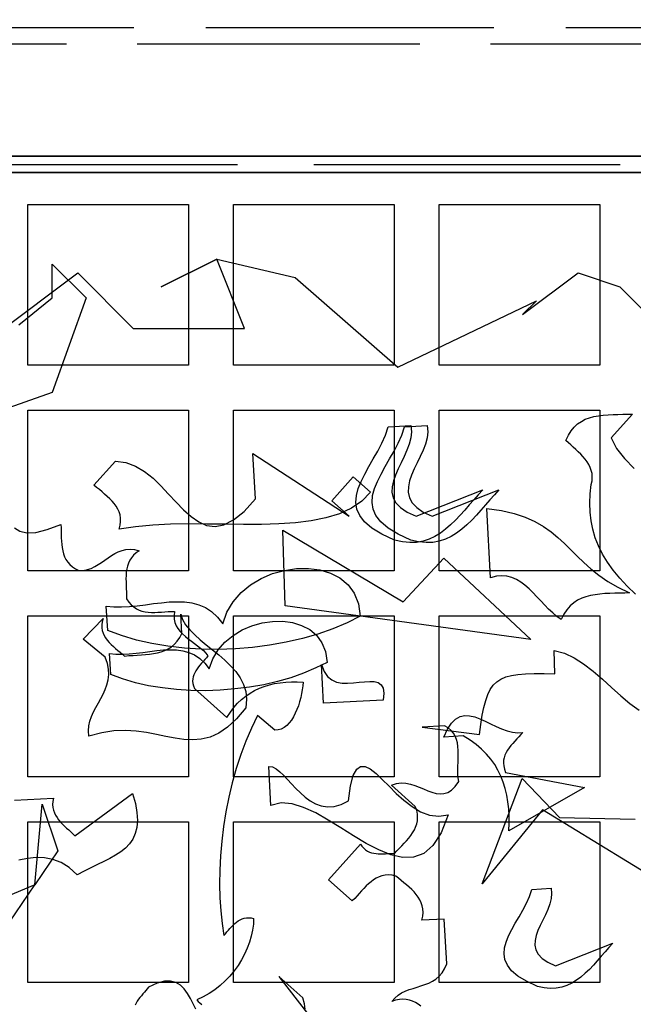
# Model space of a CAD drawing. Units: millimetres. Extents: x 125 to 10670, y 125 to 11289.
# Drawn here: x 2251 to 2494, y 2173 to 2562 of the extents above; entities that cross this region are included whole.
import ezdxf

# ---------------------------------------------------------------- set-up
doc = ezdxf.new("R2010")
doc.units = ezdxf.units.MM
doc.header["$LTSCALE"] = 25
doc.linetypes.add('DASHED', pattern=[0.2067, 0.1654, -0.0413])
for name, color, linetype, lineweight in [('Dimension (Hydro)', 7, 'Continuous', 25), ('Hidden (Hydro)', 7, 'DASHED', 25), ('Visible (Hydro)', 7, 'Continuous', 25)]:
    doc.layers.add(name, color=color, linetype=linetype, lineweight=lineweight)
doc.layers.add('freecads.com', color=7, linetype='Continuous')
doc.styles.add('Note Text (Hydro)', font='arial.ttf')
doc.dimstyles.new('Dimensions Fraction (Hydro US)-01', dxfattribs={"dimscale": 25, "dimtxt": 2.54, "dimasz": 2.5, "dimexe": 3.175, "dimexo": 1.5875, "dimgap": 0.8, "dimtad": 0, "dimtih": 1, "dimtoh": 1, "dimdec": 1, "dimlfac": 0.003281, "dimrnd": 1e-08, "dimzin": 12, "dimdsep": 46, "dimtxsty": 'Note Text (Hydro)', "dimcen": 0.09, "dimdle": 10, "dimclrd": 256, "dimclre": 256, "dimclrt": 256, "dimadec": 0, "dimazin": 1, "dimtfac": 1, "dimtofl": 0, "dimtmove": 0, "dimatfit": 3, "dimfxl": 1, "dimtolj": 1, "dimtzin": 0, "dimlwd": -1, "dimlwe": -1, "dimarcsym": 0})

# ---------------------------------------------------------------- blocks, each defined once
blk = doc.blocks.new('A$C907e60d3')
at = {"layer": 'freecads.com'}
for p, q in [((221.31, 603.92), (231.84, 593.43)), ((221.31, 593.43), (221.31, 603.92)), ((255.24, 596.87), (272.53, 605.52)), ((272.53, 605.52), (255.24, 596.87)), ((272.53, 605.52), (296.91, 599.81)), ((281.18, 583.88), (272.53, 605.52)), ((194.67, 575.27), (229.3, 601.22)), ((229.3, 601.22), (246.55, 583.88)), ((367.69, 588.26), (384.99, 601.22)), ((384.99, 601.22), (397.98, 596.87)), ((296.91, 599.81), (328.84, 571.95)), ((397.98, 596.87), (415.27, 579.58)), ((210.87, 585.02), (221.31, 593.43)), ((231.84, 593.43), (221.31, 564.04)), ((328.84, 571.95), (372.04, 592.57)), ((372.04, 592.57), (367.69, 588.26)), ((246.55, 583.88), (281.18, 583.88)), ((221.31, 564.04), (191.97, 553.6)), ((384.83, 554.26), (386.01, 555.04)), ((386.01, 555.04), (387.22, 555.67)), ((387.22, 555.67), (388.55, 556.18)), ((388.55, 556.18), (389.92, 556.53)), ((389.92, 556.53), (391.37, 556.8)), ((391.37, 556.8), (392.81, 557)), ((392.81, 557), (394.34, 557.12)), ((394.34, 557.12), (395.87, 557.16)), ((401.97, 557.31), (395.32, 549.88)), ((395.87, 557.16), (397.39, 557.2)), ((397.39, 557.2), (398.96, 557.23)), ((398.96, 557.23), (400.48, 557.27)), ((400.48, 557.27), (401.97, 557.31)), ((325.04, 550.78), (325.87, 553.32)), ((325.87, 553.32), (332.95, 553.71)), ((330.09, 550.78), (330.95, 553.32)), ((330.95, 553.32), (338, 553.71)), ((332.95, 553.71), (333.14, 551.83)), ((333.14, 551.83), (332.95, 549.92)), ((338, 553.71), (338.19, 551.83)), ((338.19, 551.83), (338, 549.92)), ((381.98, 550.74), (382.8, 552.11)), ((382.8, 552.11), (383.78, 553.28)), ((383.78, 553.28), (384.83, 554.26)), ((323.91, 548.23), (325.04, 550.78)), ((329, 548.23), (330.09, 550.78)), ((332.95, 549.92), (332.44, 547.96)), ((338, 549.92), (337.49, 547.96)), ((381.23, 549.1), (381.98, 550.74)), ((381.98, 548.39), (381.23, 549.1)), ((382.72, 547.69), (381.98, 548.39)), ((395.32, 549.88), (397, 546.63)), ((321.25, 543.34), (322.62, 545.77)), ((322.62, 545.77), (323.91, 548.23)), ((326.33, 543.34), (327.7, 545.77)), ((327.7, 545.77), (329, 548.23)), ((331.7, 546.04), (330.83, 544.09)), ((332.44, 547.96), (331.7, 546.04)), ((336.74, 546.04), (335.88, 544.09)), ((337.49, 547.96), (336.74, 546.04)), ((383.5, 546.98), (382.72, 547.69)), ((384.28, 546.28), (383.5, 546.98)), ((385.07, 545.57), (384.28, 546.28)), ((385.81, 544.83), (385.07, 545.57)), ((397, 546.63), (399.43, 543.46)), ((234.3, 535.17), (240.96, 542.64)), ((240.96, 542.64), (244.24, 542.25)), ((244.24, 542.25), (247.26, 541.15)), ((283.76, 545.07), (313.7, 525.54)), ((284.58, 530.98), (283.76, 545.07)), ((319.88, 540.96), (321.25, 543.34)), ((324.97, 540.96), (326.33, 543.34)), ((330.83, 544.09), (329.9, 542.13)), ((335.88, 544.09), (334.94, 542.13)), ((386.52, 544.09), (385.81, 544.83)), ((387.18, 543.3), (386.52, 544.09)), ((387.81, 542.48), (387.18, 543.3)), ((388.32, 541.62), (387.81, 542.48)), ((399.43, 543.46), (402.4, 540.37)), ((247.26, 541.15), (250.07, 539.43)), ((250.07, 539.43), (252.69, 537.32)), ((318.59, 538.65), (319.88, 540.96)), ((323.67, 538.65), (324.97, 540.96)), ((328.96, 540.25), (328.13, 538.34)), ((329.9, 542.13), (328.96, 540.25)), ((334, 540.25), (333.18, 538.34)), ((334.94, 542.13), (334, 540.25)), ((388.78, 540.72), (388.32, 541.62)), ((389.1, 539.78), (388.78, 540.72)), ((389.33, 538.8), (389.1, 539.78)), ((252.69, 537.32), (255.16, 534.93)), ((308.34, 530.31), (315.03, 537.75)), ((315.03, 537.75), (320.35, 532.97)), ((316.55, 534.15), (317.45, 536.38)), ((317.45, 536.38), (318.59, 538.65)), ((321.64, 534.15), (322.54, 536.38)), ((322.54, 536.38), (323.67, 538.65)), ((327.51, 536.5), (327.12, 534.7)), ((328.13, 538.34), (327.51, 536.5)), ((332.56, 536.5), (332.17, 534.7)), ((333.18, 538.34), (332.56, 536.5)), ((389.1, 535.36), (389.33, 536.57)), ((389.41, 537.71), (389.33, 538.8)), ((389.33, 536.57), (389.41, 537.71)), ((235.13, 534.46), (234.3, 535.17)), ((235.99, 533.8), (235.13, 534.46)), ((236.81, 533.09), (235.99, 533.8)), ((237.63, 532.39), (236.81, 533.09)), ((255.16, 534.93), (257.55, 532.43)), ((315.97, 532), (316.55, 534.15)), ((321.05, 532), (321.64, 534.15)), ((327.12, 534.7), (327.04, 532.97)), ((332.17, 534.7), (332.09, 532.97)), ((334.55, 525.5), (355.33, 533.76)), ((339.6, 525.5), (360.34, 533.76)), ((355.33, 533.76), (353.92, 532.23)), ((360.34, 533.76), (358.93, 532.23)), ((388.78, 532.47), (389.1, 535.36)), ((238.45, 531.68), (237.63, 532.39)), ((239.23, 530.94), (238.45, 531.68)), ((239.98, 530.2), (239.23, 530.94)), ((240.64, 529.45), (239.98, 530.2)), ((257.55, 532.43), (259.85, 529.88)), ((281.06, 527.03), (284.58, 530.98)), ((313.7, 525.54), (308.34, 530.31)), ((317.69, 530.24), (314.44, 528.01)), ((315.81, 529.84), (315.97, 532)), ((320.35, 532.97), (317.69, 530.24)), ((320.9, 529.84), (321.05, 532)), ((327.04, 532.97), (327.43, 531.29)), ((327.43, 531.29), (328.25, 529.73)), ((332.09, 532.97), (332.48, 531.29)), ((332.48, 531.29), (333.3, 529.73)), ((352.51, 530.63), (351.1, 529.02)), ((353.92, 532.23), (352.51, 530.63)), ((357.56, 530.63), (356.15, 529.02)), ((358.93, 532.23), (357.56, 530.63)), ((388.67, 529.61), (388.78, 532.47)), ((241.23, 528.63), (240.64, 529.45)), ((241.74, 527.77), (241.23, 528.63)), ((242.13, 526.87), (241.74, 527.77)), ((242.44, 525.93), (242.13, 526.87)), ((259.85, 529.88), (262.16, 527.5)), ((262.16, 527.5), (264.51, 525.42)), ((277.78, 524.37), (281.06, 527.03)), ((314.44, 528.01), (310.68, 526.28)), ((316.12, 527.77), (315.81, 529.84)), ((317.02, 525.74), (316.12, 527.77)), ((321.21, 527.77), (320.9, 529.84)), ((322.07, 525.74), (321.21, 527.77)), ((328.25, 529.73), (329.7, 528.24)), ((329.7, 528.24), (331.77, 526.83)), ((333.3, 529.73), (334.75, 528.24)), ((334.75, 528.24), (336.82, 526.83)), ((349.69, 527.42), (348.29, 525.81)), ((351.1, 529.02), (349.69, 527.42)), ((354.74, 527.42), (353.33, 525.81)), ((356.15, 529.02), (354.74, 527.42)), ((356.54, 527.97), (361.12, 527.3)), ((357.76, 506.33), (356.54, 527.97)), ((361.12, 527.3), (365.07, 526.36)), ((388.78, 526.83), (388.67, 529.61)), ((242.6, 524.91), (242.44, 525.93)), ((242.48, 522.72), (242.6, 523.86)), ((242.6, 523.86), (242.6, 524.91)), ((264.51, 525.42), (266.9, 523.74)), ((274.76, 522.84), (277.78, 524.37)), ((301.92, 524.09), (297.03, 523.47)), ((306.5, 524.99), (301.92, 524.09)), ((310.68, 526.28), (306.5, 524.99)), ((318.55, 523.74), (317.02, 525.74)), ((323.63, 523.74), (322.07, 525.74)), ((331.77, 526.83), (334.55, 525.5)), ((336.82, 526.83), (339.6, 525.5)), ((346.8, 524.29), (345.31, 522.84)), ((348.29, 525.81), (346.8, 524.29)), ((351.89, 524.29), (350.36, 522.84)), ((353.33, 525.81), (351.89, 524.29)), ((365.07, 526.36), (368.52, 525.19)), ((368.52, 525.19), (371.53, 523.86)), ((371.53, 523.86), (374.19, 522.33)), ((389.06, 524.13), (388.78, 526.83)), ((389.61, 521.47), (389.06, 524.13)), ((209.57, 521.94), (211.22, 520.88)), ((211.22, 520.88), (213.41, 520.37)), ((216.23, 520.49), (219.71, 521.35)), ((219.71, 521.35), (223.97, 522.96)), ((223.97, 522.96), (224.05, 521.94)), ((224.05, 521.94), (224.05, 520.92)), ((224.05, 520.92), (224.09, 519.87)), ((242.13, 521.47), (242.48, 522.72)), ((247.26, 522.25), (242.13, 521.47)), ((252.62, 522.76), (247.26, 522.25)), ((258.13, 523.04), (252.62, 522.76)), ((263.77, 523.11), (258.13, 523.04)), ((269.48, 523.07), (263.77, 523.11)), ((266.9, 523.74), (269.36, 522.68)), ((269.36, 522.68), (271.98, 522.33)), ((275.19, 523.04), (269.48, 523.07)), ((271.98, 522.33), (274.76, 522.84)), ((280.87, 522.96), (275.19, 523.04)), ((286.42, 523), (280.87, 522.96)), ((291.82, 523.15), (286.42, 523)), ((297.03, 523.47), (291.82, 523.15)), ((293.08, 521.24), (330.56, 498.89)), ((293.86, 497.64), (293.08, 521.24)), ((320.82, 521.78), (318.55, 523.74)), ((323.91, 519.91), (320.82, 521.78)), ((325.9, 521.78), (323.63, 523.74)), ((329, 519.91), (325.9, 521.78)), ((343.75, 521.47), (342.14, 520.3)), ((345.31, 522.84), (343.75, 521.47)), ((348.83, 521.47), (347.19, 520.3)), ((350.36, 522.84), (348.83, 521.47)), ((374.19, 522.33), (376.58, 520.69)), ((390.35, 518.85), (389.61, 521.47)), ((213.41, 520.37), (216.23, 520.49)), ((224.09, 519.87), (224.13, 518.81)), ((224.13, 518.81), (224.17, 517.79)), ((224.17, 517.79), (224.25, 516.74)), ((327.86, 518.03), (323.91, 519.91)), ((330.33, 517.52), (327.86, 518.03)), ((332.95, 518.03), (329, 519.91)), ((335.37, 517.52), (332.95, 518.03)), ((336.74, 517.79), (334.71, 517.4)), ((338.62, 518.38), (336.74, 517.79)), ((340.42, 519.24), (338.62, 518.38)), ((341.79, 517.79), (339.8, 517.4)), ((342.14, 520.3), (340.42, 519.24)), ((343.71, 518.38), (341.79, 517.79)), ((345.51, 519.24), (343.71, 518.38)), ((347.19, 520.3), (345.51, 519.24)), ((376.58, 520.69), (378.73, 518.93)), ((378.73, 518.93), (380.72, 517.05)), ((391.33, 516.27), (390.35, 518.85)), ((224.25, 516.74), (224.36, 515.76)), ((224.36, 515.76), (224.56, 514.78)), ((224.56, 514.78), (224.8, 513.84)), ((241.86, 514.47), (243.03, 514.9)), ((243.03, 514.9), (244.24, 515.17)), ((244.24, 515.17), (245.53, 515.29)), ((245.53, 515.29), (246.9, 515.17)), ((246.9, 515.17), (248.39, 514.78)), ((248.39, 514.78), (247.45, 514.11)), ((332.6, 517.32), (330.33, 517.52)), ((334.71, 517.4), (332.6, 517.32)), ((337.68, 517.32), (335.37, 517.52)), ((339.8, 517.4), (337.68, 517.32)), ((380.72, 517.05), (382.68, 515.13)), ((382.68, 515.13), (384.68, 513.14)), ((392.58, 513.72), (391.33, 516.27)), ((224.8, 513.84), (225.15, 512.9)), ((225.15, 512.9), (225.58, 512.04)), ((225.58, 512.04), (226.13, 511.22)), ((236.69, 511.14), (237.71, 511.84)), ((237.71, 511.84), (238.73, 512.59)), ((238.73, 512.59), (239.74, 513.29)), ((239.74, 513.29), (240.8, 513.92)), ((240.8, 513.92), (241.86, 514.47)), ((245.46, 511.81), (245.03, 510.94)), ((245.96, 512.63), (245.46, 511.81)), ((246.63, 513.41), (245.96, 512.63)), ((247.45, 514.11), (246.63, 513.41)), ((330.56, 498.89), (343.2, 512.47)), ((343.2, 512.47), (370.32, 487.15)), ((384.68, 513.14), (386.75, 511.14)), ((394.11, 511.22), (392.58, 513.72)), ((226.13, 511.22), (226.79, 510.48)), ((226.79, 510.48), (227.57, 509.77)), ((227.57, 509.77), (228.51, 509.14)), ((228.51, 509.14), (229.61, 508.6)), ((229.61, 508.6), (230.98, 508.68)), ((230.98, 508.68), (232.27, 508.91)), ((232.27, 508.91), (233.44, 509.3)), ((233.44, 509.3), (234.58, 509.85)), ((234.58, 509.85), (235.63, 510.48)), ((235.63, 510.48), (236.69, 511.14)), ((244.48, 509.11), (244.36, 508.13)), ((244.71, 510.04), (244.48, 509.11)), ((245.03, 510.94), (244.71, 510.04)), ((289.91, 507.66), (293.58, 508.68)), ((293.58, 508.68), (297.34, 509.26)), ((297.34, 509.26), (301.06, 509.3)), ((301.06, 509.3), (304.62, 508.83)), ((304.62, 508.83), (307.94, 507.85)), ((386.75, 511.14), (388.98, 509.14)), ((388.98, 509.14), (391.45, 507.19)), ((395.87, 508.71), (394.11, 511.22)), ((397.94, 506.21), (395.87, 508.71)), ((244.28, 507.11), (244.24, 506.09)), ((244.24, 506.09), (244.28, 505.08)), ((244.36, 508.13), (244.28, 507.11)), ((283.02, 504.18), (286.35, 506.13)), ((286.35, 506.13), (289.91, 507.66)), ((307.94, 507.85), (310.88, 506.33)), ((310.88, 506.33), (313.38, 504.21)), ((359.56, 506.84), (357.76, 506.33)), ((361.28, 506.99), (359.56, 506.84)), ((362.84, 506.88), (361.28, 506.99)), ((364.37, 506.48), (362.84, 506.88)), ((365.78, 505.86), (364.37, 506.48)), ((367.15, 505.04), (365.78, 505.86)), ((391.45, 507.19), (394.22, 505.27)), ((400.29, 503.75), (397.94, 506.21)), ((244.28, 505.08), (244.32, 504.02)), ((244.32, 504.02), (244.36, 503)), ((244.36, 503), (244.4, 501.95)), ((280.08, 501.75), (283.02, 504.18)), ((313.38, 504.21), (315.34, 501.55)), ((368.44, 504.06), (367.15, 505.04)), ((369.73, 502.96), (368.44, 504.06)), ((370.94, 501.75), (369.73, 502.96)), ((394.22, 505.27), (397.39, 503.43)), ((397.39, 503.43), (400.99, 501.67)), ((402.91, 501.28), (400.29, 503.75)), ((244.4, 501.95), (244.44, 500.89)), ((244.44, 500.89), (244.44, 499.83)), ((244.44, 499.83), (245.14, 498.81)), ((277.62, 498.93), (280.08, 501.75)), ((315.34, 501.55), (316.63, 498.31)), ((372.19, 500.5), (370.94, 501.75)), ((373.37, 499.17), (372.19, 500.5)), ((384.83, 499.36), (383.62, 498.58)), ((386.12, 499.99), (384.83, 499.36)), ((387.45, 500.5), (386.12, 499.99)), ((388.86, 500.89), (387.45, 500.5)), ((390.31, 501.12), (388.86, 500.89)), ((391.8, 501.32), (390.31, 501.12)), ((393.32, 501.44), (391.8, 501.32)), ((394.85, 501.51), (393.32, 501.44)), ((396.41, 501.55), (394.85, 501.51)), ((397.94, 501.59), (396.41, 501.55)), ((399.51, 501.63), (397.94, 501.59)), ((400.99, 501.67), (399.51, 501.63)), ((238.14, 497.52), (240.49, 497.33)), ((238.57, 489.97), (238.14, 497.52)), ((240.49, 497.33), (242.87, 497.29)), ((242.87, 497.29), (245.34, 497.45)), ((245.14, 498.81), (245.85, 497.99)), ((245.34, 497.45), (247.8, 497.68)), ((245.85, 497.99), (246.67, 497.29)), ((246.67, 497.29), (247.49, 496.74)), ((247.49, 496.74), (248.35, 496.31)), ((247.8, 497.68), (250.31, 497.99)), ((248.35, 496.31), (249.25, 496)), ((250.31, 497.99), (252.81, 498.35)), ((252.81, 498.35), (255.28, 498.62)), ((255.28, 498.62), (257.74, 498.85)), ((257.74, 498.85), (260.17, 498.93)), ((260.17, 498.93), (262.48, 498.85)), ((262.48, 498.85), (264.75, 498.54)), ((264.75, 498.54), (266.94, 497.99)), ((266.94, 497.99), (269.01, 497.09)), ((269.01, 497.09), (270.93, 495.84)), ((275.66, 495.68), (277.62, 498.93)), ((370.32, 487.15), (293.86, 497.64)), ((316.63, 498.31), (317.18, 494.43)), ((374.62, 497.88), (373.37, 499.17)), ((375.83, 496.62), (374.62, 497.88)), ((377.09, 495.45), (375.83, 496.62)), ((381.47, 496.43), (380.53, 495.02)), ((382.48, 497.6), (381.47, 496.43)), ((383.62, 498.58), (382.48, 497.6)), ((230.98, 487.31), (237.12, 493.73)), ((237.12, 493.73), (236.89, 492.71)), ((249.25, 496), (250.23, 495.8)), ((250.23, 495.8), (251.17, 495.65)), ((251.17, 495.65), (252.19, 495.61)), ((252.19, 495.61), (253.2, 495.61)), ((253.2, 495.61), (254.22, 495.65)), ((254.22, 495.65), (255.28, 495.68)), ((255.28, 495.68), (256.33, 495.76)), ((256.33, 495.76), (257.35, 495.84)), ((257.35, 495.84), (258.41, 495.88)), ((258.41, 495.88), (259.42, 495.88)), ((259.42, 495.88), (259.23, 494.67)), ((259.23, 494.67), (259.27, 493.49)), ((259.27, 493.49), (259.5, 492.44)), ((261.3, 495.1), (261.89, 493.38)), ((261.65, 489.07), (261.3, 495.1)), ((261.89, 493.38), (262.83, 491.73)), ((270.93, 495.84), (272.73, 494.16)), ((272.73, 494.16), (274.37, 492.01)), ((274.37, 492.01), (275.66, 495.68)), ((317.18, 494.43), (313.11, 492.36)), ((378.38, 494.35), (377.09, 495.45)), ((379.71, 493.38), (378.38, 494.35)), ((380.53, 495.02), (379.71, 493.38)), ((236.89, 492.71), (236.77, 491.73)), ((236.77, 491.73), (236.77, 490.83)), ((236.77, 490.83), (236.89, 489.97)), ((259.5, 492.44), (259.89, 491.46)), ((259.89, 491.46), (260.44, 490.56)), ((260.44, 490.56), (261.11, 489.7)), ((262.83, 491.73), (264.12, 490.17)), ((264.12, 490.17), (265.65, 488.6)), ((277.62, 488.45), (280.44, 490.13)), ((280.44, 490.13), (283.49, 491.42)), ((283.49, 491.42), (286.66, 492.32)), ((286.66, 492.32), (289.87, 492.79)), ((289.87, 492.79), (293.04, 492.83)), ((293.04, 492.83), (296.09, 492.44)), ((296.09, 492.44), (298.94, 491.58)), ((298.94, 491.58), (301.45, 490.28)), ((301.45, 490.28), (303.6, 488.48)), ((308.69, 490.48), (304.03, 488.88)), ((313.11, 492.36), (308.69, 490.48)), ((237.79, 481.64), (230.98, 487.31)), ((236.89, 489.97), (237.16, 489.15)), ((237.16, 489.15), (237.51, 488.37)), ((237.51, 488.37), (237.94, 487.66)), ((237.94, 487.66), (238.45, 486.96)), ((242.91, 488.37), (238.57, 489.97)), ((247.49, 487), (242.91, 488.37)), ((260.21, 486.65), (260.99, 487.78)), ((260.99, 487.78), (261.65, 489.07)), ((261.11, 489.7), (261.89, 488.92)), ((261.89, 488.92), (262.75, 488.13)), ((262.75, 488.13), (263.65, 487.43)), ((263.65, 487.43), (264.63, 486.69)), ((265.65, 488.6), (267.37, 487.08)), ((267.37, 487.08), (269.25, 485.55)), ((275.08, 486.37), (277.62, 488.45)), ((299.18, 487.47), (294.13, 486.33)), ((304.03, 488.88), (299.18, 487.47)), ((303.6, 488.48), (305.28, 486.18)), ((238.45, 486.96), (239.04, 486.29)), ((239.04, 486.29), (239.66, 485.63)), ((239.66, 485.63), (240.33, 485)), ((240.33, 485), (241.03, 484.42)), ((241.03, 484.42), (241.74, 483.79)), ((252.3, 485.9), (247.49, 487)), ((257.31, 485.08), (252.3, 485.9)), ((255.94, 483.91), (257.98, 483.99)), ((256.33, 483.75), (257.39, 484.26)), ((262.44, 484.49), (257.31, 485.08)), ((257.39, 484.26), (258.41, 484.92)), ((257.98, 483.99), (260.01, 483.91)), ((258.41, 484.92), (259.35, 485.71)), ((259.35, 485.71), (260.21, 486.65)), ((267.68, 484.18), (262.44, 484.49)), ((264.63, 486.69), (265.57, 485.98)), ((265.57, 485.98), (266.55, 485.24)), ((266.55, 485.24), (267.45, 484.53)), ((267.45, 484.53), (268.35, 483.75)), ((273, 484.1), (267.68, 484.18)), ((269.25, 485.55), (271.2, 483.99)), ((271.2, 483.99), (273.16, 482.42)), ((272.96, 483.95), (275.08, 486.37)), ((278.36, 484.3), (273, 484.1)), ((283.68, 484.73), (278.36, 484.3)), ((288.93, 485.39), (283.68, 484.73)), ((294.13, 486.33), (288.93, 485.39)), ((305.28, 486.18), (306.42, 483.4)), ((238.49, 479.72), (237.79, 481.64)), ((239.12, 482.77), (241.15, 482.62)), ((239.51, 476.28), (239.12, 482.77)), ((241.15, 482.62), (243.19, 482.58)), ((241.74, 483.79), (242.44, 483.2)), ((242.44, 483.2), (243.19, 482.62)), ((243.19, 482.58), (245.3, 482.69)), ((243.19, 482.62), (243.85, 481.99)), ((243.85, 481.99), (245.18, 482.15)), ((245.18, 482.15), (246.47, 482.22)), ((245.3, 482.69), (247.41, 482.93)), ((246.47, 482.22), (247.76, 482.3)), ((247.41, 482.93), (249.56, 483.16)), ((247.76, 482.3), (249.06, 482.38)), ((249.06, 482.38), (250.35, 482.5)), ((249.56, 483.16), (251.72, 483.48)), ((250.35, 482.5), (251.6, 482.62)), ((251.6, 482.62), (252.85, 482.81)), ((251.72, 483.48), (253.83, 483.71)), ((252.85, 482.81), (254.06, 483.01)), ((253.83, 483.71), (255.94, 483.91)), ((254.06, 483.01), (255.2, 483.36)), ((255.2, 483.36), (256.33, 483.75)), ((260.01, 483.91), (261.93, 483.63)), ((261.93, 483.63), (263.81, 483.12)), ((263.81, 483.12), (265.57, 482.38)), ((265.57, 482.38), (267.25, 481.29)), ((267.25, 481.29), (268.78, 479.84)), ((268.82, 480.93), (268.31, 480.35)), ((268.35, 483.75), (269.13, 482.97)), ((269.32, 481.52), (268.82, 480.93)), ((269.13, 482.97), (269.79, 482.11)), ((269.79, 482.11), (269.32, 481.52)), ((270.18, 478), (271.28, 481.13)), ((271.28, 481.13), (272.96, 483.95)), ((273.16, 482.42), (275.04, 480.78)), ((306.42, 483.4), (306.85, 480.07)), ((377.59, 483.71), (380.72, 482.93)), ((377.79, 476.47), (377.59, 483.71)), ((380.72, 482.93), (383.74, 481.48)), ((383.74, 481.48), (386.71, 479.56)), ((238.8, 477.92), (238.49, 479.72)), ((238.88, 476.24), (238.8, 477.92)), ((266.39, 478.04), (266, 477.45)), ((266.82, 478.62), (266.39, 478.04)), ((267.29, 479.21), (266.82, 478.62)), ((267.8, 479.76), (267.29, 479.21)), ((268.31, 480.35), (267.8, 479.76)), ((268.78, 479.84), (270.18, 478)), ((275.04, 480.78), (276.84, 479.02)), ((276.84, 479.02), (278.44, 477.22)), ((303.37, 478.31), (299.57, 476.71)), ((306.85, 480.07), (303.37, 478.31)), ((305.09, 479.37), (305.91, 477.22)), ((305.75, 467.32), (305.09, 479.37)), ((386.71, 479.56), (389.68, 477.33)), ((238.73, 474.63), (238.88, 476.24)), ((243.23, 474.91), (239.51, 476.28)), ((247.18, 473.73), (243.23, 474.91)), ((265.06, 474.91), (265.02, 474.2)), ((265.18, 475.57), (265.06, 474.91)), ((265.37, 476.2), (265.18, 475.57)), ((265.65, 476.82), (265.37, 476.2)), ((266, 477.45), (265.65, 476.82)), ((278.44, 477.22), (279.81, 475.26)), ((279.81, 475.26), (280.87, 473.19)), ((295.62, 475.3), (291.43, 474.12)), ((299.57, 476.71), (295.62, 475.3)), ((305.91, 477.22), (306.97, 475.65)), ((306.97, 475.65), (308.3, 474.59)), ((359.67, 474.01), (360.96, 474.87)), ((360.96, 474.87), (362.49, 475.53)), ((362.49, 475.53), (364.25, 476)), ((364.25, 476), (366.29, 476.32)), ((366.29, 476.32), (368.67, 476.51)), ((368.67, 476.51), (371.33, 476.59)), ((371.33, 476.59), (374.39, 476.59)), ((374.39, 476.59), (377.79, 476.47)), ((389.68, 477.33), (392.58, 474.83)), ((392.58, 474.83), (395.44, 472.25)), ((237.83, 471.62), (238.33, 473.11)), ((238.33, 473.11), (238.73, 474.63)), ((251.29, 472.79), (247.18, 473.73)), ((255.59, 472.09), (251.29, 472.79)), ((259.97, 471.58), (255.59, 472.09)), ((265.02, 474.2), (265.1, 473.5)), ((265.1, 473.5), (265.29, 472.76)), ((265.29, 472.76), (265.57, 471.93)), ((265.57, 471.93), (275.7, 462.93)), ((278.17, 471.78), (273.59, 471.39)), ((282.67, 472.32), (278.17, 471.78)), ((280.87, 473.19), (281.57, 470.96)), ((287.13, 473.11), (282.67, 472.32)), ((284.31, 471.31), (285.8, 472.01)), ((285.8, 472.01), (287.32, 472.6)), ((291.43, 474.12), (287.13, 473.11)), ((287.32, 472.6), (288.93, 473.11)), ((288.93, 473.11), (290.53, 473.46)), ((290.53, 473.46), (292.21, 473.73)), ((292.21, 473.73), (293.98, 473.93)), ((293.98, 473.93), (295.74, 474.01)), ((295.74, 474.01), (297.54, 473.97)), ((297.54, 473.97), (299.38, 473.85)), ((299.3, 472.76), (299.14, 471.54)), ((299.38, 473.85), (299.3, 472.76)), ((308.3, 474.59), (309.82, 473.93)), ((309.82, 473.93), (311.51, 473.62)), ((311.51, 473.62), (313.27, 473.54)), ((313.27, 473.54), (315.07, 473.66)), ((315.07, 473.66), (316.83, 473.85)), ((316.83, 473.85), (318.55, 474.05)), ((318.55, 474.05), (320.15, 474.12)), ((320.15, 474.12), (321.56, 474.09)), ((321.56, 474.09), (322.77, 473.77)), ((322.77, 473.77), (323.71, 473.11)), ((323.71, 473.11), (324.3, 472.05)), ((324.3, 472.05), (324.53, 470.49)), ((357.64, 471.62), (358.58, 472.95)), ((358.58, 472.95), (359.67, 474.01)), ((395.44, 472.25), (398.29, 469.7)), ((235.67, 467.43), (236.42, 468.8)), ((236.42, 468.8), (237.16, 470.21)), ((237.16, 470.21), (237.83, 471.62)), ((264.47, 471.31), (259.97, 471.58)), ((269.05, 471.23), (264.47, 471.31)), ((273.59, 471.39), (269.05, 471.23)), ((280.24, 468.49), (281.53, 469.55)), ((281.53, 469.55), (282.9, 470.49)), ((281.57, 470.96), (281.81, 468.57)), ((282.9, 470.49), (284.31, 471.31)), ((298.67, 469.08), (298.32, 467.82)), ((298.94, 470.33), (298.67, 469.08)), ((299.14, 471.54), (298.94, 470.33)), ((324.53, 470.49), (324.34, 468.33)), ((356.23, 468.22), (356.86, 470.06)), ((356.86, 470.06), (357.64, 471.62)), ((398.29, 469.7), (401.15, 467.28)), ((234.19, 464.66), (234.93, 466.06)), ((234.93, 466.06), (235.67, 467.43)), ((276.76, 464.54), (277.85, 465.99)), ((277.85, 465.99), (279.03, 467.32)), ((281.57, 465.95), (278.68, 462.5)), ((279.03, 467.32), (280.24, 468.49)), ((281.81, 468.57), (281.57, 465.95)), ((297.93, 466.57), (297.46, 465.36)), ((298.32, 467.82), (297.93, 466.57)), ((324.34, 468.33), (305.75, 467.32)), ((355.17, 463.6), (355.68, 466.06)), ((355.68, 466.06), (356.23, 468.22)), ((401.15, 467.28), (404.01, 465.16)), ((233.05, 461.8), (233.56, 463.25)), ((233.56, 463.25), (234.19, 464.66)), ((275.7, 462.93), (276.76, 464.54)), ((285.21, 463.48), (283.29, 459.61)), ((290.65, 458.94), (285.21, 463.48)), ((296.36, 463.13), (295.74, 462.11)), ((296.95, 464.23), (296.36, 463.13)), ((297.46, 465.36), (296.95, 464.23)), ((346.88, 462.43), (348.25, 463.17)), ((348.25, 463.17), (349.73, 463.48)), ((349.73, 463.48), (351.22, 463.44)), ((351.22, 463.44), (352.83, 463.09)), ((352.83, 463.09), (354.43, 462.54)), ((354.43, 462.54), (356.11, 461.8)), ((354.74, 460.78), (355.17, 463.6)), ((232.58, 458.75), (232.74, 460.31)), ((232.74, 460.31), (233.05, 461.8)), ((275.9, 459.92), (273.12, 458.04)), ((278.68, 462.5), (275.9, 459.92)), ((283.29, 459.61), (281.53, 455.58)), ((293.47, 459.84), (292.61, 459.33)), ((294.29, 460.47), (293.47, 459.84)), ((295.03, 461.21), (294.29, 460.47)), ((295.74, 462.11), (295.03, 461.21)), ((343.4, 460.27), (336.43, 459.88)), ((336.43, 459.88), (354.31, 457.61)), ((344.57, 459.65), (343.4, 460.27)), ((344.33, 459.33), (345.55, 461.17)), ((345.47, 458.86), (344.57, 459.65)), ((345.55, 461.17), (346.88, 462.43)), ((354.31, 457.61), (354.74, 460.78)), ((356.11, 461.8), (357.76, 460.98)), ((357.76, 460.98), (359.48, 460.16)), ((359.48, 460.16), (361.16, 459.41)), ((232.7, 457.06), (232.58, 458.75)), ((236.73, 458.16), (232.7, 457.06)), ((240.53, 458.71), (236.73, 458.16)), ((244.09, 458.86), (240.53, 458.71)), ((247.45, 458.63), (244.09, 458.86)), ((250.7, 458.2), (247.45, 458.63)), ((253.75, 457.65), (250.7, 458.2)), ((256.69, 457.03), (253.75, 457.65)), ((259.54, 456.48), (256.69, 457.03)), ((262.32, 456.09), (259.54, 456.48)), ((270.42, 456.83), (267.72, 456.16)), ((273.12, 458.04), (270.42, 456.83)), ((291.67, 459.06), (290.65, 458.94)), ((292.61, 459.33), (291.67, 459.06)), ((343.2, 456.83), (344.33, 459.33)), ((349.26, 457.18), (343.2, 456.83)), ((346.21, 458.04), (345.47, 458.86)), ((346.76, 457.1), (346.21, 458.04)), ((347.15, 456.09), (346.76, 457.1)), ((351.38, 455.89), (349.26, 457.18)), ((361.16, 459.41), (362.88, 458.75)), ((362.88, 458.75), (364.56, 458.32)), ((364.56, 458.32), (366.21, 458.12)), ((366.56, 456.91), (365.89, 456.24)), ((366.21, 458.12), (367.81, 458.24)), ((367.19, 457.57), (366.56, 456.91)), ((367.81, 458.24), (367.19, 457.57)), ((265.06, 455.93), (262.32, 456.09)), ((267.72, 456.16), (265.06, 455.93)), ((281.53, 455.58), (279.97, 451.35)), ((347.43, 454.99), (347.15, 456.09)), ((347.58, 453.86), (347.43, 454.99)), ((347.66, 452.68), (347.58, 453.86)), ((353.26, 454.52), (351.38, 455.89)), ((354.98, 453.07), (353.26, 454.52)), ((363.51, 453.46), (363, 452.76)), ((364.06, 454.17), (363.51, 453.46)), ((364.64, 454.87), (364.06, 454.17)), ((365.27, 455.54), (364.64, 454.87)), ((365.89, 456.24), (365.27, 455.54)), ((279.97, 451.35), (278.56, 447.01)), ((347.7, 451.47), (347.66, 452.68)), ((347.66, 450.26), (347.7, 451.47)), ((356.5, 451.55), (354.98, 453.07)), ((357.83, 449.94), (356.5, 451.55)), ((361.94, 450.41), (361.82, 449.59)), ((362.22, 451.23), (361.94, 450.41)), ((362.57, 452.02), (362.22, 451.23)), ((363, 452.76), (362.57, 452.02)), ((288.69, 447.71), (289.87, 447.52)), ((289.4, 435.58), (288.69, 447.71)), ((289.87, 447.52), (291, 446.93)), ((316.08, 446.81), (317.3, 447.71)), ((317.3, 447.71), (318.7, 447.67)), ((318.7, 447.67), (320.31, 446.89)), ((347.54, 446.54), (347.58, 447.79)), ((347.58, 447.79), (347.62, 449)), ((347.62, 449), (347.66, 450.26)), ((359.05, 448.26), (357.83, 449.94)), ((360.06, 446.5), (359.05, 448.26)), ((361.82, 449.59), (361.79, 448.73)), ((361.79, 448.73), (361.86, 447.83)), ((361.86, 447.83), (362.1, 446.85)), ((278.56, 447.01), (277.31, 442.59)), ((291, 446.93), (292.14, 446.03)), ((292.14, 446.03), (293.31, 444.93)), ((293.31, 444.93), (294.56, 443.64)), ((314.2, 441.61), (315.03, 444.86)), ((315.03, 444.86), (316.08, 446.81)), ((320.31, 446.89), (322.11, 445.48)), ((322.11, 445.48), (324.03, 443.64)), ((347.58, 445.33), (347.54, 446.54)), ((347.7, 444.15), (347.58, 445.33)), ((360.96, 444.66), (360.06, 446.5)), ((361.71, 442.78), (360.96, 444.66)), ((362.1, 446.85), (362.45, 445.83)), ((362.45, 445.83), (386.95, 441.14)), ((277.31, 442.59), (276.25, 438.09)), ((294.56, 443.64), (295.81, 442.27)), ((295.81, 442.27), (297.14, 440.83)), ((313.58, 436.95), (314.2, 441.61)), ((324.03, 443.64), (326.14, 441.53)), ((326.14, 441.53), (328.37, 439.3)), ((326.92, 441.84), (328.45, 442.39)), ((334.32, 435.23), (326.92, 441.84)), ((328.45, 442.39), (329.9, 442.55)), ((329.9, 442.55), (331.34, 442.51)), ((331.34, 442.51), (332.79, 442.2)), ((332.79, 442.2), (334.16, 441.77)), ((334.16, 441.77), (335.53, 441.26)), ((335.53, 441.26), (336.9, 440.67)), ((345.63, 440.32), (346.76, 441.45)), ((346.76, 441.45), (347.86, 443.02)), ((347.86, 443.02), (347.7, 444.15)), ((355.09, 411.13), (367.62, 443.88)), ((362.33, 440.79), (361.71, 442.78)), ((386.95, 441.14), (363.47, 427.68)), ((367.62, 443.88), (379.16, 431.79)), ((228.36, 426.07), (246.28, 439.26)), ((246.28, 439.26), (247.18, 436.13)), ((276.25, 438.09), (275.35, 433.51)), ((297.14, 440.83), (298.55, 439.46)), ((298.55, 439.46), (300.04, 438.13)), ((300.04, 438.13), (301.61, 436.99)), ((328.37, 439.3), (330.76, 437.15)), ((336.9, 440.67), (338.23, 440.12)), ((338.23, 440.12), (339.52, 439.65)), ((339.52, 439.65), (340.77, 439.3)), ((340.77, 439.3), (342.03, 439.14)), ((342.03, 439.14), (343.24, 439.22)), ((343.24, 439.22), (344.45, 439.57)), ((344.45, 439.57), (345.63, 440.32)), ((362.8, 438.79), (362.33, 440.79)), ((363.16, 436.68), (362.8, 438.79)), ((209.57, 437.15), (221.67, 437.81)), ((215.91, 410.85), (218.22, 435.9)), ((218.22, 435.9), (223.07, 421.42)), ((221.51, 436.8), (221.43, 435.82)), ((221.43, 435.82), (221.51, 434.92)), ((221.67, 437.81), (221.51, 436.8)), ((247.18, 436.13), (247.69, 433.31)), ((292.57, 436.33), (289.4, 435.58)), ((295.97, 436.05), (292.57, 436.33)), ((299.57, 434.96), (295.97, 436.05)), ((301.61, 436.99), (303.29, 436.05)), ((303.29, 436.05), (305.05, 435.43)), ((305.05, 435.43), (306.97, 435.11)), ((306.97, 435.11), (309.04, 435.23)), ((309.04, 435.23), (311.23, 435.82)), ((311.23, 435.82), (313.58, 436.95)), ((330.76, 437.15), (333.3, 435.19)), ((333.3, 435.19), (335.96, 433.59)), ((334.75, 434.06), (334.32, 435.23)), ((363.39, 434.53), (363.16, 436.68)), ((221.51, 434.92), (221.67, 434.06)), ((221.67, 434.06), (221.98, 433.23)), ((221.98, 433.23), (222.33, 432.49)), ((222.33, 432.49), (222.8, 431.75)), ((247.69, 433.31), (247.84, 430.85)), ((275.35, 433.51), (274.65, 428.97)), ((303.33, 433.2), (299.57, 434.96)), ((307.2, 431), (303.33, 433.2)), ((334.98, 432.88), (334.75, 434.06)), ((335.02, 431.79), (334.98, 432.88)), ((335.96, 433.59), (338.7, 432.53)), ((338.7, 432.53), (341.6, 432.18)), ((341.6, 432.18), (344.57, 432.65)), ((344.57, 432.65), (342.42, 427.05)), ((373.92, 434.21), (355.09, 411.13)), ((363.51, 432.3), (363.39, 434.53)), ((363.55, 430.03), (363.51, 432.3)), ((429.79, 399.9), (373.92, 434.21)), ((222.8, 431.75), (223.31, 431.04)), ((223.31, 431.04), (223.86, 430.38)), ((223.86, 430.38), (224.48, 429.75)), ((224.48, 429.75), (225.11, 429.13)), ((225.11, 429.13), (225.77, 428.5)), ((247.84, 430.85), (247.65, 428.66)), ((274.65, 428.97), (274.06, 424.39)), ((311.15, 428.58), (307.2, 431)), ((334.43, 428.81), (334.75, 429.79)), ((334.75, 429.79), (334.98, 430.77)), ((334.98, 430.77), (335.02, 431.79)), ((363.47, 427.68), (363.55, 430.03)), ((379.16, 431.79), (402.75, 431.24)), ((225.77, 428.5), (226.44, 427.91)), ((226.44, 427.91), (227.1, 427.33)), ((227.1, 427.33), (227.77, 426.7)), ((227.77, 426.7), (228.36, 426.07)), ((247.14, 426.78), (246.39, 425.1)), ((247.65, 428.66), (247.14, 426.78)), ((315.1, 426.07), (311.15, 428.58)), ((319.06, 423.73), (315.1, 426.07)), ((332.28, 425.37), (332.95, 426.19)), ((332.95, 426.19), (333.5, 427.05)), ((333.5, 427.05), (334.04, 427.91)), ((334.04, 427.91), (334.43, 428.81)), ((342.42, 427.05), (339.83, 423.1)), ((245.38, 423.61), (244.13, 422.28)), ((246.39, 425.1), (245.38, 423.61)), ((274.06, 424.39), (273.67, 419.89)), ((307.32, 412.42), (317.22, 423.49)), ((317.22, 423.49), (317.73, 422.83)), ((317.73, 422.83), (318.27, 422.24)), ((322.93, 421.69), (319.06, 423.73)), ((329.35, 422.2), (330.09, 422.98)), ((330.09, 422.98), (330.87, 423.77)), ((330.87, 423.77), (331.58, 424.55)), ((331.58, 424.55), (332.28, 425.37)), ((339.83, 423.1), (336.94, 420.64)), ((223.07, 421.42), (215.91, 410.85)), ((241.03, 420.05), (239.27, 419.07)), ((242.68, 421.14), (241.03, 420.05)), ((244.13, 422.28), (242.68, 421.14)), ((273.67, 419.89), (273.47, 415.43)), ((318.27, 422.24), (318.82, 421.73)), ((318.82, 421.73), (319.45, 421.34)), ((319.45, 421.34), (320.07, 421.03)), ((320.07, 421.03), (320.74, 420.83)), ((320.74, 420.83), (321.4, 420.67)), ((321.4, 420.67), (322.11, 420.56)), ((322.11, 420.56), (322.81, 420.52)), ((322.81, 420.52), (323.56, 420.48)), ((326.73, 420.17), (322.93, 421.69)), ((323.56, 420.48), (324.26, 420.48)), ((324.26, 420.48), (325, 420.52)), ((325, 420.52), (325.75, 420.56)), ((325.75, 420.56), (326.45, 420.6)), ((326.45, 420.6), (327.16, 420.64)), ((330.33, 419.34), (326.73, 420.17)), ((327.16, 420.64), (327.86, 420.64)), ((327.86, 420.64), (328.6, 421.42)), ((328.6, 421.42), (329.35, 422.2)), ((336.94, 420.64), (333.77, 419.42)), ((213.6, 419.07), (210.94, 418.48)), ((216.27, 419.34), (213.6, 419.07)), ((218.89, 419.27), (216.27, 419.34)), ((221.47, 418.76), (218.89, 419.27)), ((224.05, 417.78), (221.47, 418.76)), ((226.6, 416.21), (224.05, 417.78)), ((235.4, 417.15), (233.33, 416.17)), ((237.39, 418.09), (235.4, 417.15)), ((239.27, 419.07), (237.39, 418.09)), ((333.77, 419.42), (330.33, 419.34)), ((229.1, 413.98), (226.6, 416.21)), ((231.25, 415.12), (229.1, 413.98)), ((233.33, 416.17), (231.25, 415.12)), ((273.47, 415.43), (273.39, 411.05)), ((323.95, 413.67), (323.05, 413.36)), ((324.97, 413.87), (323.95, 413.67)), ((325.98, 413.91), (324.97, 413.87)), ((327.12, 413.83), (325.98, 413.91)), ((328.29, 413.59), (327.12, 413.83)), ((329.11, 412.93), (328.29, 413.59)), ((215.91, 410.85), (162.85, 388.75)), ((207.97, 399.19), (215.91, 410.85)), ((273.39, 411.05), (273.51, 406.82)), ((314.71, 405.84), (307.32, 412.42)), ((319.06, 410.5), (318.35, 409.76)), ((319.8, 411.21), (319.06, 410.5)), ((320.54, 411.83), (319.8, 411.21)), ((321.33, 412.42), (320.54, 411.83)), ((322.19, 412.93), (321.33, 412.42)), ((323.05, 413.36), (322.19, 412.93)), ((329.93, 412.22), (329.11, 412.93)), ((330.8, 411.52), (329.93, 412.22)), ((331.62, 410.85), (330.8, 411.52)), ((332.44, 410.15), (331.62, 410.85)), ((316.2, 407.41), (315.5, 406.63)), ((316.9, 408.19), (316.2, 407.41)), ((317.61, 408.98), (316.9, 408.19)), ((318.35, 409.76), (317.61, 408.98)), ((333.22, 409.41), (332.44, 410.15)), ((333.93, 408.66), (333.22, 409.41)), ((334.63, 407.88), (333.93, 408.66)), ((335.22, 407.06), (334.63, 407.88)), ((369.89, 407.25), (370.59, 409.44)), ((370.59, 409.44), (376.62, 409.8)), ((376.62, 409.8), (376.77, 408.19)), ((376.77, 408.19), (376.62, 406.55)), ((273.51, 406.82), (273.75, 402.71)), ((315.5, 406.63), (314.71, 405.84)), ((335.73, 406.2), (335.22, 407.06)), ((336.16, 405.3), (335.73, 406.2)), ((336.47, 404.36), (336.16, 405.3)), ((336.66, 403.34), (336.47, 404.36)), ((367.81, 402.99), (368.91, 405.1)), ((368.91, 405.1), (369.89, 407.25)), ((376.19, 404.91), (375.56, 403.22)), ((376.62, 406.55), (376.19, 404.91)), ((273.75, 402.71), (274.18, 398.8)), ((336.63, 401.07), (336.74, 402.24)), ((336.74, 402.24), (336.66, 403.34)), ((366.64, 400.91), (367.81, 402.99)), ((374.82, 401.54), (373.99, 399.9)), ((375.56, 403.22), (374.82, 401.54)), ((274.18, 398.8), (274.72, 395.05)), ((277.15, 397.82), (277.62, 398.33)), ((277.62, 398.33), (278.13, 398.8)), ((278.13, 398.8), (278.68, 399.23)), ((278.68, 399.23), (279.22, 399.62)), ((279.22, 399.62), (279.77, 399.98)), ((279.77, 399.98), (280.4, 400.25)), ((280.4, 400.25), (281.02, 400.44)), ((281.02, 400.44), (281.73, 400.56)), ((281.73, 400.56), (282.43, 400.6)), ((282.43, 400.6), (283.21, 400.56)), ((283.21, 400.56), (284, 400.37)), ((283.92, 398.57), (283.65, 396.73)), ((284, 400.37), (283.92, 398.57)), ((336.35, 399.82), (336.63, 401.07)), ((343.32, 400.21), (336.35, 399.82)), ((344.1, 386.24), (343.32, 400.21)), ((364.33, 396.92), (365.46, 398.88)), ((365.46, 398.88), (366.64, 400.91)), ((373.21, 398.25), (372.51, 396.65)), ((373.99, 399.9), (373.21, 398.25)), ((274.72, 395.05), (275.23, 395.63)), ((275.23, 395.63), (275.7, 396.18)), ((275.7, 396.18), (276.17, 396.73)), ((276.17, 396.73), (276.64, 397.28)), ((276.64, 397.28), (277.15, 397.82)), ((283.65, 396.73), (283.25, 394.85)), ((363.35, 394.97), (364.33, 396.92)), ((372.51, 396.65), (371.96, 395.05)), ((282.71, 392.97), (282, 391.13)), ((283.25, 394.85), (282.71, 392.97)), ((362.1, 391.21), (362.61, 393.05)), ((362.61, 393.05), (363.35, 394.97)), ((371.61, 393.52), (371.57, 392.03)), ((371.96, 395.05), (371.61, 393.52)), ((377.98, 385.62), (395.79, 392.66)), ((395.79, 392.66), (394.58, 391.37)), ((281.18, 389.29), (280.24, 387.49)), ((282, 391.13), (281.18, 389.29)), ((361.94, 389.37), (362.1, 391.21)), ((362.22, 387.57), (361.94, 389.37)), ((371.57, 392.03), (371.88, 390.58)), ((371.88, 390.58), (372.59, 389.25)), ((372.59, 389.25), (373.84, 387.96)), ((393.4, 390), (392.19, 388.63)), ((394.58, 391.37), (393.4, 390)), ((280.24, 387.49), (279.15, 385.77)), ((343.43, 384.72), (344.1, 386.24)), ((363, 385.85), (362.22, 387.57)), ((373.84, 387.96), (375.6, 386.75)), ((375.6, 386.75), (377.98, 385.62)), ((390.98, 387.22), (389.76, 385.89)), ((392.19, 388.63), (390.98, 387.22)), ((277.93, 384.09), (276.56, 382.48)), ((279.15, 385.77), (277.93, 384.09)), ((341.75, 382.41), (342.65, 383.46)), ((342.65, 383.46), (343.43, 384.72)), ((364.29, 384.13), (363, 385.85)), ((366.25, 382.48), (364.29, 384.13)), ((387.22, 383.35), (385.89, 382.17)), ((388.51, 384.56), (387.22, 383.35)), ((389.76, 385.89), (388.51, 384.56)), ((253.95, 380.25), (251.32, 379)), ((256.22, 380.84), (253.95, 380.25)), ((258.13, 380.92), (256.22, 380.84)), ((259.78, 380.49), (258.13, 380.92)), ((261.19, 379.63), (259.78, 380.49)), ((275.12, 380.96), (273.55, 379.51)), ((276.56, 382.48), (275.12, 380.96)), ((291.86, 382.33), (307.67, 361.98)), ((299.3, 375.68), (291.86, 382.33)), ((337.33, 379.82), (338.5, 380.29)), ((338.5, 380.29), (339.64, 380.84)), ((339.64, 380.84), (340.73, 381.55)), ((340.73, 381.55), (341.75, 382.41)), ((368.91, 380.84), (366.25, 382.48)), ((372.31, 379.24), (368.91, 380.84)), ((383.07, 380.25), (381.51, 379.55)), ((384.52, 381.15), (383.07, 380.25)), ((385.89, 382.17), (384.52, 381.15)), ((249.52, 376.89), (249.06, 376.34)), ((249.99, 377.44), (249.52, 376.89)), ((250.46, 377.95), (249.99, 377.44)), ((250.89, 378.49), (250.46, 377.95)), ((251.32, 379), (250.89, 378.49)), ((262.4, 378.49), (261.19, 379.63)), ((263.45, 377.09), (262.4, 378.49)), ((264.35, 375.52), (263.45, 377.09)), ((270.15, 377.01), (268.27, 375.99)), ((271.91, 378.22), (270.15, 377.01)), ((273.55, 379.51), (271.91, 378.22)), ((328.96, 376.5), (330.05, 377.2)), ((330.05, 377.2), (331.19, 377.79)), ((331.19, 377.79), (332.4, 378.26)), ((332.4, 378.26), (333.61, 378.65)), ((333.61, 378.65), (334.86, 379.04)), ((334.86, 379.04), (336.08, 379.39)), ((336.08, 379.39), (337.33, 379.82)), ((374.42, 378.81), (372.31, 379.24)), ((376.34, 378.61), (374.42, 378.81)), ((378.18, 378.69), (376.34, 378.61)), ((379.9, 379), (378.18, 378.69)), ((381.51, 379.55), (379.9, 379)), ((247.41, 374.07), (247.14, 373.45)), ((247.76, 374.66), (247.41, 374.07)), ((248.16, 375.25), (247.76, 374.66)), ((248.59, 375.79), (248.16, 375.25)), ((249.06, 376.34), (248.59, 375.79)), ((265.18, 373.84), (264.35, 375.52)), ((265.96, 372.15), (265.18, 373.84)), ((268.27, 375.99), (266.27, 375.05)), ((266.27, 375.05), (266.78, 374.58)), ((266.78, 374.58), (267.29, 374.11)), ((267.29, 374.11), (267.84, 373.64)), ((299.81, 373.88), (299.3, 375.68)), ((300, 372.19), (299.81, 373.88)), ((327, 374.54), (327.94, 375.64)), ((328.21, 374.97), (327, 374.54)), ((327.94, 375.64), (328.96, 376.5)), ((329.39, 375.21), (328.21, 374.97)), ((330.48, 375.25), (329.39, 375.21)), ((331.5, 375.17), (330.48, 375.25)), ((332.48, 374.97), (331.5, 375.17)), ((333.46, 374.66), (332.48, 374.97)), ((334.36, 374.23), (333.46, 374.66)), ((335.22, 373.72), (334.36, 374.23)), ((336.08, 373.13), (335.22, 373.72))]:
    blk.add_line(p, q, dxfattribs=at)
blk = doc.blocks.new('*D20')
at = {"layer": 'Defpoints', "color": 0, "transparency": 16777216}
for p in [(2367.53, 3574.51), (457.93, 1136.11), (1757.93, 1136.11)]:
    blk.add_point(p, dxfattribs=at)
at = {"layer": 'Dimension (Hydro)', "transparency": 16777216}
for p, q in [((2327.84, 3574.51), (378.55, 3574.51)), ((457.93, 3512.01), (457.93, 2414.86)), ((457.93, 1198.61), (457.93, 2295.76)), ((1718.24, 1136.11), (378.55, 1136.11))]:
    blk.add_line(p, q, dxfattribs=at)
for points in [[(447.51, 3512.01), (468.35, 3512.01), (457.93, 3574.51)], [(447.51, 1198.61), (468.35, 1198.61), (457.93, 1136.11)]]:
    blk.add_solid(points, dxfattribs=at)
at = {"layer": 'Dimension (Hydro)', "transparency": 16777216, "insert": (426.18, 2315.76), "char_height": 63.5, "attachment_point": 1, "rotation": 90, "style": 'Note Text (Hydro)'}
blk.add_mtext('\\A1; \\fArial|b0|i0;B', dxfattribs=at)
blk = doc.blocks.new('*D34')
at = {"layer": 'Defpoints', "color": 0, "transparency": 16777216}
for p in [(2977.13, 4733.49), (1757.93, 1694.91), (2977.13, 1694.91)]:
    blk.add_point(p, dxfattribs=at)
at = {"layer": 'Dimension (Hydro)', "transparency": 16777216}
for p, q in [((1757.93, 1734.6), (1757.93, 4812.87)), ((2977.13, 1734.6), (2977.13, 4812.87)), ((1820.43, 4733.49), (2305.56, 4733.49)), ((2914.63, 4733.49), (2429.5, 4733.49))]:
    blk.add_line(p, q, dxfattribs=at)
for points in [[(1820.43, 4743.91), (1820.43, 4723.07), (1757.93, 4733.49)], [(2914.63, 4743.91), (2914.63, 4723.07), (2977.13, 4733.49)]]:
    blk.add_solid(points, dxfattribs=at)
at = {"layer": 'Dimension (Hydro)', "transparency": 16777216, "insert": (2325.56, 4765.24), "char_height": 63.5, "attachment_point": 1, "style": 'Note Text (Hydro)'}
blk.add_mtext('\\A1; \\fArial|b0|i0;A', dxfattribs=at)

msp = doc.modelspace()

# ---------------------------------------------------------------- linework, layer by layer
at = {"layer": 'Hidden (Hydro)', "ltscale": 27.525883}
msp.add_line((2723.12911, 2558.51169), (2011.92911, 2558.51169), dxfattribs=at)
at = {"layer": 'Hidden (Hydro)', "ltscale": 27.034349}
msp.add_line((2018.27911, 2552.16169), (2716.77911, 2552.16169), dxfattribs=at)
at = {"layer": 'Hidden (Hydro)', "ltscale": 29.287212}
msp.add_line((1913.50411, 2504.53669), (2821.55411, 2504.53669), dxfattribs=at)
at = {"layer": 'Visible (Hydro)'}
for p, q in [((1910.32911, 2507.71169), (2824.72911, 2507.71169)), ((2824.72911, 2507.71169), (1910.32911, 2507.71169)), ((1916.67911, 2501.36169), (2818.37911, 2501.36169)), ((2818.37911, 2501.36169), (1916.67911, 2501.36169)), ((2254.49911, 2425.16169), (2254.49911, 2488.66169)), ((2254.49911, 2488.66169), (2317.99911, 2488.66169)), ((2317.99911, 2488.66169), (2317.99911, 2425.16169)), ((2335.77911, 2425.16169), (2335.77911, 2488.66169)), ((2335.77911, 2488.66169), (2399.27911, 2488.66169)), ((2399.27911, 2488.66169), (2399.27911, 2425.16169)), ((2417.05911, 2425.16169), (2417.05911, 2488.66169)), ((2417.05911, 2488.66169), (2480.55911, 2488.66169)), ((2480.55911, 2488.66169), (2480.55911, 2425.16169)), ((2317.99911, 2425.16169), (2254.49911, 2425.16169)), ((2399.27911, 2425.16169), (2335.77911, 2425.16169)), ((2480.55911, 2425.16169), (2417.05911, 2425.16169)), ((2254.49911, 2343.88169), (2254.49911, 2407.38169)), ((2254.49911, 2407.38169), (2317.99911, 2407.38169)), ((2317.99911, 2407.38169), (2317.99911, 2343.88169)), ((2335.77911, 2343.88169), (2335.77911, 2407.38169)), ((2335.77911, 2407.38169), (2399.27911, 2407.38169)), ((2399.27911, 2407.38169), (2399.27911, 2343.88169)), ((2417.05911, 2343.88169), (2417.05911, 2407.38169)), ((2417.05911, 2407.38169), (2480.55911, 2407.38169)), ((2480.55911, 2407.38169), (2480.55911, 2343.88169)), ((2317.99911, 2343.88169), (2254.49911, 2343.88169)), ((2399.27911, 2343.88169), (2335.77911, 2343.88169)), ((2480.55911, 2343.88169), (2417.05911, 2343.88169)), ((2254.49911, 2262.60169), (2254.49911, 2326.10169)), ((2254.49911, 2326.10169), (2317.99911, 2326.10169)), ((2317.99911, 2326.10169), (2317.99911, 2262.60169)), ((2335.77911, 2262.60169), (2335.77911, 2326.10169)), ((2335.77911, 2326.10169), (2399.27911, 2326.10169)), ((2399.27911, 2326.10169), (2399.27911, 2262.60169)), ((2417.05911, 2262.60169), (2417.05911, 2326.10169)), ((2417.05911, 2326.10169), (2480.55911, 2326.10169)), ((2480.55911, 2326.10169), (2480.55911, 2262.60169)), ((2317.99911, 2262.60169), (2254.49911, 2262.60169)), ((2399.27911, 2262.60169), (2335.77911, 2262.60169)), ((2480.55911, 2262.60169), (2417.05911, 2262.60169)), ((2254.49911, 2181.32169), (2254.49911, 2244.82169)), ((2254.49911, 2244.82169), (2317.99911, 2244.82169)), ((2317.99911, 2244.82169), (2317.99911, 2181.32169)), ((2335.77911, 2181.32169), (2335.77911, 2244.82169)), ((2335.77911, 2244.82169), (2399.27911, 2244.82169)), ((2399.27911, 2244.82169), (2399.27911, 2181.32169)), ((2417.05911, 2181.32169), (2417.05911, 2244.82169)), ((2417.05911, 2244.82169), (2480.55911, 2244.82169)), ((2480.55911, 2244.82169), (2480.55911, 2181.32169)), ((2317.99911, 2181.32169), (2254.49911, 2181.32169)), ((2399.27911, 2181.32169), (2335.77911, 2181.32169)), ((2480.55911, 2181.32169), (2417.05911, 2181.32169))]:
    msp.add_line(p, q, dxfattribs=at)

# ---------------------------------------------------------------- block references
at = {"xscale": 1.27, "yscale": 1.27, "zscale": 1.27}
msp.add_blockref('A$C907e60d3', (1983.03455, 1698.08669), dxfattribs=at)

# ---------------------------------------------------------------- dimensions: what is measured, and where the dimension line sits
at = {"layer": 'Dimension (Hydro)'}
dim = msp.add_linear_dim(base=(2977.12911, 4733.49021), p1=(1757.92911, 1694.91169), p2=(2977.12911, 1694.91169), text=' \\fArial|b0|i0;A', dimstyle='Dimensions Fraction (Hydro US)-01', override={"dimgap": 0.8, "dimtih": 0, "dimtoh": 0, "dimdec": 1, "dimlfac": 0.003281, "dimpost": '', "dimtol": 0, "dimlim": 0, "dimtp": 0, "dimtm": 0, "dimtdec": 2, "dimatfit": 1}, dxfattribs=at)
dim.commit()
dim.dimension.update_dxf_attribs({"geometry": '*D34', "text_midpoint": (2367.52911, 4733.49021), "dimtype": 160})
dim = msp.add_linear_dim(base=(457.92911, 1136.11169), p1=(2367.52911, 3574.51169), p2=(1757.92911, 1136.11169), angle=90, text=' \\fArial|b0|i0;B', dimstyle='Dimensions Fraction (Hydro US)-01', override={"dimgap": 0.8, "dimtih": 0, "dimtoh": 0, "dimdec": 1, "dimlfac": 0.003281, "dimpost": '', "dimtol": 0, "dimlim": 0, "dimtp": 0, "dimtm": 0, "dimtdec": 2, "dimatfit": 1}, dxfattribs=at)
dim.commit()
dim.dimension.update_dxf_attribs({"geometry": '*D20', "text_midpoint": (457.92911, 2355.31169), "dimtype": 160})

doc.saveas('drawing.dxf')
